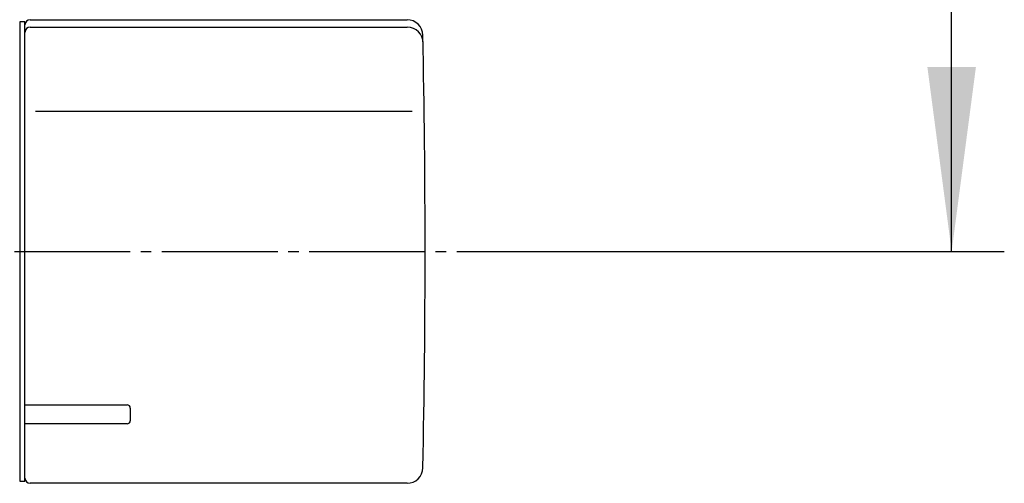
# Model space of a CAD drawing. Units: millimetres. Extents: x 0 to 1050, y 0 to 1485.
# Drawn here: x 386 to 479, y 1278 to 1322 of the extents above; entities that cross this region are included whole.
import ezdxf

# ---------------------------------------------------------------- set-up
doc = ezdxf.new("R2010")
doc.units = ezdxf.units.MM
doc.linetypes.add('DASH_CENTER', pattern=[14, 11, -1, 1, -1])
doc.layers.add('1', color=7, linetype='Continuous')
doc.styles.add('CONVERTER_12', font='txt.shx', dxfattribs={"width": 0.9})
doc.dimstyles.new('ME10_DIM_10', dxfattribs={"dimtxt": 17.5, "dimasz": 17.5, "dimexe": 5, "dimexo": 0, "dimgap": 5, "dimtad": 1, "dimdsep": 46, "dimtxsty": 'CONVERTER_12', "dimsah": 1, "dimcen": 0.09, "dimclrd": 2, "dimclre": 2, "dimclrt": 7, "dimadec": 0, "dimazin": 0, "dimtfac": 1, "dimtdec": 4, "dimtix": 1, "dimtmove": 0, "dimatfit": 3, "dimfxl": 1, "dimtolj": 1, "dimtzin": 0, "dimarcsym": 0})

# ---------------------------------------------------------------- blocks, each defined once
blk = doc.blocks.new('88-507', base_point=(6435.263, 4476.097))
at = {"layer": '1', "color": 7, "linetype": 'Continuous'}
for p, q in [((5685.908, 4807.517), (5685.908, 4763.917)), ((5686.408, 4807.517), (5685.908, 4807.517)), ((5686.408, 4763.917), (5686.408, 4807.517)), ((5686.408, 4804.717), (5686.408, 4804.767)), ((5685.908, 4763.917), (5686.408, 4763.917))]:
    blk.add_line(p, q, dxfattribs=at)
blk = doc.blocks.new('81-78AK', base_point=(5558.624, 4736.632))
at = {"layer": '1', "color": 7, "linetype": 'Continuous'}
for p, q in [((5686.408, 4764.217), (5686.408, 4807.217)), ((5686.908, 4807.717), (5722.698, 4807.717)), ((5686.908, 4807.016), (5722.712, 4807.016)), ((5723.166, 4799.007), (5687.408, 4799.007)), ((5686.408, 4771.161), (5696.108, 4771.161)), ((5696.408, 4770.861), (5696.408, 4769.661)), ((5696.108, 4769.361), (5686.408, 4769.361)), ((5722.698, 4763.717), (5686.908, 4763.717))]:
    blk.add_line(p, q, dxfattribs=at)
for centre, radius, start, end in [((5686.908, 4807.217), 0.5, 90, 180), ((5686.908, 4806.516), 0.5, 90, 180), ((5722.698, 4806.217), 1.5, 1.17641, 90), ((5722.712, 4805.516), 1.5, 0, 90), ((4724.408, 4785.717), 1000, 0, 1.176411), ((4724.408, 4785.717), 1000, 358.823589, 0), ((5696.108, 4770.861), 0.3, 0, 90), ((5696.108, 4769.661), 0.3, 270, 0), ((5722.698, 4765.217), 1.5, 270, 358.82359), ((5686.908, 4764.217), 0.5, 180, 270)]:
    blk.add_arc(centre, radius, start, end, dxfattribs=at)
blk = doc.blocks.new('U81-78AX', base_point=(5580.309, 4501.879))
blk.add_blockref('81-78AK', (5558.624, 4736.632))
blk = doc.blocks.new('*D55')
at = {"layer": '1', "color": 2, "linetype": 'Continuous'}
for p, q in [((231.403, 1371.988), (479.404, 1371.988)), ((474.404, 1300), (474.404, 1371.988)), ((433.404, 1300), (479.404, 1300))]:
    blk.add_line(p, q, dxfattribs=at)
at = {"layer": '1', "color": 2}
for points in [[(476.708, 1354.488), (472.101, 1354.488), (474.404, 1371.988)], [(472.101, 1317.5), (476.708, 1317.5), (474.404, 1300)]]:
    blk.add_solid(points, dxfattribs=at)
at = {"layer": '1', "color": 7, "insert": (469.404, 1322.869), "char_height": 17.5, "attachment_point": 7, "rotation": 90, "line_spacing_factor": 0.60024, "style": 'CONVERTER_12'}
blk.add_mtext('72', dxfattribs=at)

msp = doc.modelspace()

# ---------------------------------------------------------------- linework, layer by layer
at = {"layer": '1', "color": 2, "linetype": 'DASH_CENTER'}
msp.add_line((175.404, 1300), (433.404, 1300), dxfattribs=at)

# ---------------------------------------------------------------- block references
msp.add_blockref('U81-78AX', (280.305, 1016.161))
at = {"layer": '1'}
msp.add_blockref('88-507', (1135.26, 990.379), dxfattribs=at)

# ---------------------------------------------------------------- dimensions: what is measured, and where the dimension line sits
dim = msp.add_linear_dim(base=(474.404, 1300), p1=(231.403, 1371.988), p2=(433.404, 1300), angle=90, text='72', dimstyle='ME10_DIM_10', dxfattribs=at)
dim.commit()
dim.dimension.update_dxf_attribs({"geometry": '*D55', "text_midpoint": (460.654, 1335.994), "text_rotation": 90})

doc.saveas('drawing.dxf')
